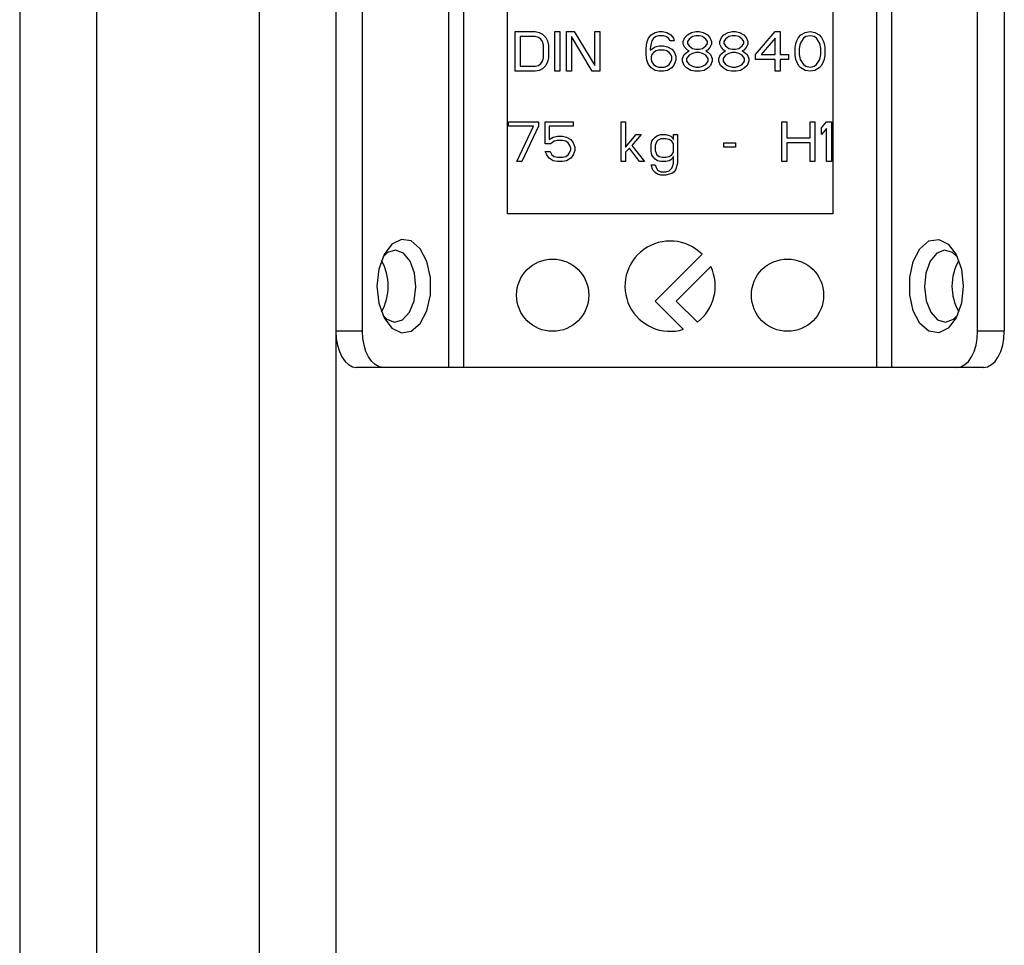
# Model space of a CAD drawing. Units: millimetres. Extents: x 660 to 4839, y 153 to 3094.
# Drawn here: x 1841 to 1895, y 797 to 848 of the extents above; entities that cross this region are included whole.
import ezdxf

# ---------------------------------------------------------------- set-up
doc = ezdxf.new("R2010")
doc.units = ezdxf.units.MM

msp = doc.modelspace()

# ---------------------------------------------------------------- linework, layer by layer
at = {"color": 7, "linetype": 'Continuous', "lineweight": 25}
for p, q in [((1840.574, 946.275), (1840.574, 647.275)), ((1844.824, 946.275), (1844.824, 647.275)), ((1853.824, 946.275), (1853.824, 647.275)), ((1858.074, 946.275), (1858.074, 647.275)), ((1859.548, 830.775), (1859.548, 854.775)), ((1864.314, 854.775), (1864.314, 828.775)), ((1865.133, 854.775), (1865.133, 828.775)), ((1888.015, 828.775), (1888.015, 854.775)), ((1888.834, 854.775), (1888.834, 828.775)), ((1893.599, 830.775), (1893.599, 854.775)), ((1895.074, 854.775), (1895.074, 830.775)), ((1867.574, 837.275), (1867.574, 850.275)), ((1885.574, 850.275), (1885.574, 837.275)), ((1868.003, 847.375), (1869.103, 847.375)), ((1868.003, 845.175), (1868.003, 847.375)), ((1868.278, 847.094), (1868.278, 845.456)), ((1869.103, 847.094), (1868.278, 847.094)), ((1869.103, 847.375), (1869.332, 847.329)), ((1869.286, 847.048), (1869.103, 847.094)), ((1869.424, 846.954), (1869.286, 847.048)), ((1869.332, 847.329), (1869.515, 847.235)), ((1869.515, 846.814), (1869.424, 846.954)), ((1869.515, 847.235), (1869.699, 847.048)), ((1869.699, 847.048), (1869.79, 846.86)), ((1870.203, 847.375), (1870.478, 847.375)), ((1870.203, 845.175), (1870.203, 847.375)), ((1870.478, 847.375), (1870.478, 845.175)), ((1870.845, 847.375), (1871.257, 847.375)), ((1870.845, 845.175), (1870.845, 847.375)), ((1872.265, 845.175), (1871.12, 847.094)), ((1871.12, 847.094), (1871.12, 845.175)), ((1871.257, 847.375), (1872.403, 845.503)), ((1872.403, 845.503), (1872.403, 847.375)), ((1872.403, 847.375), (1872.678, 847.375)), ((1872.678, 847.375), (1872.678, 845.175)), ((1875.29, 846.767), (1875.382, 847.001)), ((1875.382, 847.001), (1875.52, 847.188)), ((1875.52, 847.188), (1875.749, 847.329)), ((1875.657, 847.001), (1875.565, 846.86)), ((1875.795, 847.094), (1875.657, 847.001)), ((1875.749, 847.329), (1875.978, 847.375)), ((1875.932, 847.141), (1875.795, 847.094)), ((1876.207, 847.141), (1875.932, 847.141)), ((1875.978, 847.375), (1876.161, 847.375)), ((1876.161, 847.375), (1876.39, 847.329)), ((1876.345, 847.094), (1876.207, 847.141)), ((1876.482, 847.001), (1876.345, 847.094)), ((1876.39, 847.329), (1876.62, 847.188)), ((1876.574, 846.86), (1876.482, 847.001)), ((1876.62, 847.188), (1876.757, 847.001)), ((1876.757, 847.001), (1876.803, 846.86)), ((1877.307, 846.814), (1877.399, 847.048)), ((1877.399, 847.048), (1877.536, 847.188)), ((1877.536, 847.188), (1877.765, 847.329)), ((1877.628, 846.954), (1877.536, 846.814)), ((1877.811, 847.094), (1877.628, 846.954)), ((1877.765, 847.329), (1877.995, 847.375)), ((1877.995, 847.141), (1877.811, 847.094)), ((1877.995, 847.375), (1878.178, 847.375)), ((1878.178, 847.141), (1877.995, 847.141)), ((1878.178, 847.375), (1878.407, 847.329)), ((1878.361, 847.094), (1878.178, 847.141)), ((1878.545, 846.954), (1878.361, 847.094)), ((1878.407, 847.329), (1878.636, 847.188)), ((1878.636, 846.814), (1878.545, 846.954)), ((1878.636, 847.188), (1878.774, 847.048)), ((1878.774, 847.048), (1878.865, 846.814)), ((1879.324, 846.814), (1879.415, 847.048)), ((1879.415, 847.048), (1879.553, 847.188)), ((1879.553, 847.188), (1879.782, 847.329)), ((1879.645, 846.954), (1879.553, 846.814)), ((1879.828, 847.094), (1879.645, 846.954)), ((1879.782, 847.329), (1880.011, 847.375)), ((1880.011, 847.141), (1879.828, 847.094)), ((1880.011, 847.375), (1880.195, 847.375)), ((1880.195, 847.141), (1880.011, 847.141)), ((1880.195, 847.375), (1880.424, 847.329)), ((1880.378, 847.094), (1880.195, 847.141)), ((1880.561, 846.954), (1880.378, 847.094)), ((1880.424, 847.329), (1880.653, 847.188)), ((1880.653, 846.814), (1880.561, 846.954)), ((1880.653, 847.188), (1880.79, 847.048)), ((1880.79, 847.048), (1880.882, 846.814)), ((1881.295, 846.112), (1882.395, 847.375)), ((1882.395, 847.001), (1881.615, 846.112)), ((1882.395, 847.375), (1882.67, 847.375)), ((1882.395, 846.112), (1882.395, 847.001)), ((1882.67, 847.375), (1882.67, 846.112)), ((1883.586, 846.86), (1883.678, 847.048)), ((1883.678, 847.048), (1883.815, 847.188)), ((1883.953, 847.001), (1883.77, 846.72)), ((1883.815, 847.188), (1884.045, 847.329)), ((1884.09, 847.094), (1883.953, 847.001)), ((1884.045, 847.329), (1884.32, 847.375)), ((1884.32, 847.141), (1884.09, 847.094)), ((1884.32, 847.375), (1884.595, 847.329)), ((1884.549, 847.094), (1884.32, 847.141)), ((1884.686, 847.001), (1884.549, 847.094)), ((1884.595, 847.329), (1884.824, 847.188)), ((1884.87, 846.72), (1884.686, 847.001)), ((1884.824, 847.188), (1884.961, 847.048)), ((1884.961, 847.048), (1885.053, 846.86)), ((1869.561, 846.626), (1869.515, 846.814)), ((1869.561, 845.924), (1869.561, 846.626)), ((1869.79, 846.86), (1869.836, 846.626)), ((1869.836, 846.626), (1869.836, 845.924)), ((1875.245, 846.439), (1875.29, 846.767)), ((1875.245, 846.112), (1875.245, 846.439)), ((1875.52, 846.72), (1875.474, 846.439)), ((1875.474, 846.346), (1875.749, 846.533)), ((1875.474, 846.439), (1875.474, 846.346)), ((1875.565, 846.86), (1875.52, 846.72)), ((1875.749, 846.533), (1875.978, 846.58)), ((1875.978, 846.58), (1876.207, 846.58)), ((1876.207, 846.58), (1876.436, 846.533)), ((1876.436, 846.533), (1876.665, 846.392)), ((1876.803, 846.86), (1876.574, 846.86)), ((1876.665, 846.392), (1876.803, 846.252)), ((1877.307, 846.673), (1877.307, 846.814)), ((1877.399, 846.486), (1877.307, 846.673)), ((1877.536, 846.346), (1877.399, 846.486)), ((1877.536, 846.814), (1877.536, 846.72)), ((1877.536, 846.72), (1877.628, 846.58)), ((1877.628, 846.58), (1877.811, 846.439)), ((1877.811, 846.439), (1877.995, 846.392)), ((1877.995, 846.392), (1878.178, 846.392)), ((1878.178, 846.392), (1878.361, 846.439)), ((1878.361, 846.439), (1878.545, 846.58)), ((1878.545, 846.58), (1878.636, 846.72)), ((1878.636, 846.72), (1878.636, 846.814)), ((1878.774, 846.486), (1878.636, 846.346)), ((1878.865, 846.673), (1878.774, 846.486)), ((1878.865, 846.814), (1878.865, 846.673)), ((1879.324, 846.673), (1879.324, 846.814)), ((1879.415, 846.486), (1879.324, 846.673)), ((1879.553, 846.346), (1879.415, 846.486)), ((1879.553, 846.814), (1879.553, 846.72)), ((1879.553, 846.72), (1879.645, 846.58)), ((1879.645, 846.58), (1879.828, 846.439)), ((1879.828, 846.439), (1880.011, 846.392)), ((1880.011, 846.392), (1880.195, 846.392)), ((1880.195, 846.392), (1880.378, 846.439)), ((1880.378, 846.439), (1880.561, 846.58)), ((1880.561, 846.58), (1880.653, 846.72)), ((1880.653, 846.72), (1880.653, 846.814)), ((1880.79, 846.486), (1880.653, 846.346)), ((1880.882, 846.673), (1880.79, 846.486)), ((1880.882, 846.814), (1880.882, 846.673)), ((1883.495, 846.486), (1883.54, 846.72)), ((1883.495, 846.065), (1883.495, 846.486)), ((1883.54, 846.72), (1883.586, 846.86)), ((1883.77, 846.72), (1883.724, 846.439)), ((1883.724, 846.439), (1883.724, 846.112)), ((1884.915, 846.439), (1884.87, 846.72)), ((1884.915, 846.112), (1884.915, 846.439)), ((1885.053, 846.86), (1885.099, 846.72)), ((1885.099, 846.72), (1885.145, 846.486)), ((1885.145, 846.486), (1885.145, 846.065)), ((1869.515, 845.737), (1869.561, 845.924)), ((1869.836, 845.924), (1869.79, 845.69)), ((1875.29, 845.784), (1875.245, 846.112)), ((1875.565, 846.112), (1875.52, 845.971)), ((1875.52, 845.971), (1875.52, 845.831)), ((1875.657, 846.205), (1875.565, 846.112)), ((1875.795, 846.299), (1875.657, 846.205)), ((1875.932, 846.346), (1875.795, 846.299)), ((1876.253, 846.346), (1875.932, 846.346)), ((1876.39, 846.299), (1876.253, 846.346)), ((1876.528, 846.205), (1876.39, 846.299)), ((1876.62, 846.112), (1876.528, 846.205)), ((1876.665, 845.971), (1876.62, 846.112)), ((1876.665, 845.831), (1876.665, 845.971)), ((1876.803, 846.252), (1876.895, 846.018)), ((1876.895, 846.018), (1876.895, 845.784)), ((1877.261, 845.877), (1877.353, 846.112)), ((1877.261, 845.737), (1877.261, 845.877)), ((1877.353, 846.112), (1877.536, 846.252)), ((1877.628, 846.065), (1877.49, 845.877)), ((1877.49, 845.877), (1877.49, 845.737)), ((1877.628, 846.299), (1877.536, 846.346)), ((1877.536, 846.252), (1877.628, 846.299)), ((1877.811, 846.158), (1877.628, 846.065)), ((1877.995, 846.205), (1877.811, 846.158)), ((1878.178, 846.205), (1877.995, 846.205)), ((1878.361, 846.158), (1878.178, 846.205)), ((1878.545, 846.065), (1878.361, 846.158)), ((1878.636, 846.346), (1878.545, 846.299)), ((1878.545, 846.299), (1878.636, 846.252)), ((1878.682, 845.877), (1878.545, 846.065)), ((1878.636, 846.252), (1878.82, 846.112)), ((1878.682, 845.737), (1878.682, 845.877)), ((1878.82, 846.112), (1878.911, 845.877)), ((1878.911, 845.877), (1878.911, 845.737)), ((1879.278, 845.877), (1879.37, 846.112)), ((1879.278, 845.737), (1879.278, 845.877)), ((1879.37, 846.112), (1879.553, 846.252)), ((1879.645, 846.065), (1879.507, 845.877)), ((1879.507, 845.877), (1879.507, 845.737)), ((1879.645, 846.299), (1879.553, 846.346)), ((1879.553, 846.252), (1879.645, 846.299)), ((1879.828, 846.158), (1879.645, 846.065)), ((1880.011, 846.205), (1879.828, 846.158)), ((1880.195, 846.205), (1880.011, 846.205)), ((1880.378, 846.158), (1880.195, 846.205)), ((1880.561, 846.065), (1880.378, 846.158)), ((1880.653, 846.346), (1880.561, 846.299)), ((1880.561, 846.299), (1880.653, 846.252)), ((1880.699, 845.877), (1880.561, 846.065)), ((1880.653, 846.252), (1880.836, 846.112)), ((1880.699, 845.737), (1880.699, 845.877)), ((1880.836, 846.112), (1880.928, 845.877)), ((1880.928, 845.877), (1880.928, 845.737)), ((1881.295, 845.831), (1881.295, 846.112)), ((1881.615, 846.112), (1882.395, 846.112)), ((1882.67, 846.112), (1883.128, 846.112)), ((1883.128, 846.112), (1883.128, 845.831)), ((1883.54, 845.831), (1883.495, 846.065)), ((1883.724, 846.112), (1883.77, 845.831)), ((1884.87, 845.831), (1884.915, 846.112)), ((1885.145, 846.065), (1885.099, 845.831)), ((1868.278, 845.456), (1869.103, 845.456)), ((1869.103, 845.456), (1869.286, 845.503)), ((1869.286, 845.503), (1869.424, 845.597)), ((1869.515, 845.316), (1869.332, 845.222)), ((1869.424, 845.597), (1869.515, 845.737)), ((1869.699, 845.503), (1869.515, 845.316)), ((1869.79, 845.69), (1869.699, 845.503)), ((1875.382, 845.55), (1875.29, 845.784)), ((1875.52, 845.363), (1875.382, 845.55)), ((1875.52, 845.831), (1875.565, 845.69)), ((1875.749, 845.222), (1875.52, 845.363)), ((1875.565, 845.69), (1875.657, 845.55)), ((1875.657, 845.55), (1875.795, 845.456)), ((1875.795, 845.456), (1875.932, 845.409)), ((1875.932, 845.409), (1876.253, 845.409)), ((1876.253, 845.409), (1876.39, 845.456)), ((1876.39, 845.456), (1876.528, 845.55)), ((1876.665, 845.363), (1876.436, 845.222)), ((1876.528, 845.55), (1876.62, 845.69)), ((1876.62, 845.69), (1876.665, 845.831)), ((1876.803, 845.55), (1876.665, 845.363)), ((1876.895, 845.784), (1876.803, 845.55)), ((1877.353, 845.503), (1877.261, 845.737)), ((1877.49, 845.363), (1877.353, 845.503)), ((1877.49, 845.737), (1877.628, 845.55)), ((1877.72, 845.222), (1877.49, 845.363)), ((1877.628, 845.55), (1877.811, 845.456)), ((1877.811, 845.456), (1877.995, 845.409)), ((1877.995, 845.409), (1878.178, 845.409)), ((1878.178, 845.409), (1878.361, 845.456)), ((1878.361, 845.456), (1878.545, 845.55)), ((1878.682, 845.363), (1878.453, 845.222)), ((1878.545, 845.55), (1878.682, 845.737)), ((1878.82, 845.503), (1878.682, 845.363)), ((1878.911, 845.737), (1878.82, 845.503)), ((1879.37, 845.503), (1879.278, 845.737)), ((1879.507, 845.363), (1879.37, 845.503)), ((1879.507, 845.737), (1879.645, 845.55)), ((1879.736, 845.222), (1879.507, 845.363)), ((1879.645, 845.55), (1879.828, 845.456)), ((1879.828, 845.456), (1880.011, 845.409)), ((1880.011, 845.409), (1880.195, 845.409)), ((1880.195, 845.409), (1880.378, 845.456)), ((1880.378, 845.456), (1880.561, 845.55)), ((1880.699, 845.363), (1880.47, 845.222)), ((1880.561, 845.55), (1880.699, 845.737)), ((1880.836, 845.503), (1880.699, 845.363)), ((1880.928, 845.737), (1880.836, 845.503)), ((1882.395, 845.831), (1881.295, 845.831)), ((1882.395, 845.175), (1882.395, 845.831)), ((1883.128, 845.831), (1882.67, 845.831)), ((1882.67, 845.831), (1882.67, 845.175)), ((1883.586, 845.69), (1883.54, 845.831)), ((1883.678, 845.503), (1883.586, 845.69)), ((1883.815, 845.363), (1883.678, 845.503)), ((1883.77, 845.831), (1883.953, 845.55)), ((1884.045, 845.222), (1883.815, 845.363)), ((1883.953, 845.55), (1884.09, 845.456)), ((1884.09, 845.456), (1884.32, 845.409)), ((1884.32, 845.409), (1884.549, 845.456)), ((1884.549, 845.456), (1884.686, 845.55)), ((1884.824, 845.363), (1884.595, 845.222)), ((1884.686, 845.55), (1884.87, 845.831)), ((1884.961, 845.503), (1884.824, 845.363)), ((1885.053, 845.69), (1884.961, 845.503)), ((1885.099, 845.831), (1885.053, 845.69)), ((1869.103, 845.175), (1868.003, 845.175)), ((1869.332, 845.222), (1869.103, 845.175)), ((1870.478, 845.175), (1870.203, 845.175)), ((1871.12, 845.175), (1870.845, 845.175)), ((1872.678, 845.175), (1872.265, 845.175)), ((1875.978, 845.175), (1875.749, 845.222)), ((1876.207, 845.175), (1875.978, 845.175)), ((1876.436, 845.222), (1876.207, 845.175)), ((1877.949, 845.175), (1877.72, 845.222)), ((1878.224, 845.175), (1877.949, 845.175)), ((1878.453, 845.222), (1878.224, 845.175)), ((1879.965, 845.175), (1879.736, 845.222)), ((1880.24, 845.175), (1879.965, 845.175)), ((1880.47, 845.222), (1880.24, 845.175)), ((1882.67, 845.175), (1882.395, 845.175)), ((1884.32, 845.175), (1884.045, 845.222)), ((1884.595, 845.222), (1884.32, 845.175)), ((1867.636, 842.141), (1867.636, 842.375)), ((1867.636, 842.375), (1869.286, 842.375)), ((1869.011, 842.141), (1867.636, 842.141)), ((1868.095, 840.175), (1869.011, 842.141)), ((1869.286, 842.141), (1868.37, 840.175)), ((1869.286, 842.375), (1869.286, 842.141)), ((1869.653, 842.375), (1871.211, 842.375)), ((1869.653, 841.158), (1869.653, 842.375)), ((1869.882, 842.141), (1869.882, 841.392)), ((1871.211, 842.141), (1869.882, 842.141)), ((1871.211, 842.375), (1871.211, 842.141)), ((1873.87, 842.375), (1874.099, 842.375)), ((1873.87, 840.175), (1873.87, 842.375)), ((1874.099, 842.375), (1874.099, 840.971)), ((1882.761, 842.375), (1883.036, 842.375)), ((1882.761, 840.175), (1882.761, 842.375)), ((1883.036, 842.375), (1883.036, 841.486)), ((1884.32, 842.375), (1884.595, 842.375)), ((1884.32, 841.486), (1884.32, 842.375)), ((1884.595, 842.375), (1884.595, 840.175)), ((1884.961, 842.048), (1885.236, 842.375)), ((1884.961, 841.673), (1884.961, 842.048)), ((1885.236, 842.375), (1885.511, 842.375)), ((1885.511, 842.375), (1885.511, 840.175)), ((1869.882, 841.392), (1870.111, 841.533)), ((1870.111, 841.533), (1870.34, 841.58)), ((1870.34, 841.58), (1870.615, 841.58)), ((1870.615, 841.58), (1870.845, 841.533)), ((1870.845, 841.533), (1871.074, 841.392)), ((1874.099, 840.971), (1874.695, 841.673)), ((1874.97, 841.673), (1874.465, 841.065)), ((1874.695, 841.673), (1874.97, 841.673)), ((1875.611, 841.392), (1875.749, 841.533)), ((1875.749, 841.533), (1875.886, 841.626)), ((1875.886, 841.626), (1876.07, 841.673)), ((1876.07, 841.673), (1876.345, 841.673)), ((1876.345, 841.673), (1876.528, 841.626)), ((1876.528, 841.626), (1876.62, 841.58)), ((1876.62, 841.58), (1876.711, 841.486)), ((1876.711, 841.486), (1876.757, 841.392)), ((1876.757, 841.392), (1876.757, 841.673)), ((1876.757, 841.673), (1876.986, 841.673)), ((1876.986, 841.673), (1876.986, 840.082)), ((1883.036, 841.486), (1884.32, 841.486)), ((1885.236, 842.001), (1884.961, 841.673)), ((1885.236, 840.175), (1885.236, 842.001)), ((1869.974, 841.158), (1869.653, 841.158)), ((1870.157, 841.299), (1869.974, 841.158)), ((1870.34, 841.346), (1870.157, 841.299)), ((1870.615, 841.346), (1870.34, 841.346)), ((1870.799, 841.299), (1870.615, 841.346)), ((1870.936, 841.205), (1870.799, 841.299)), ((1871.028, 841.065), (1870.936, 841.205)), ((1871.074, 840.924), (1871.028, 841.065)), ((1871.074, 841.392), (1871.211, 841.205)), ((1871.211, 841.205), (1871.303, 840.971)), ((1871.303, 840.971), (1871.303, 840.784)), ((1874.465, 841.065), (1875.153, 840.175)), ((1875.52, 841.112), (1875.565, 841.299)), ((1875.52, 840.737), (1875.52, 841.112)), ((1875.565, 841.299), (1875.611, 841.392)), ((1875.795, 841.205), (1875.749, 841.065)), ((1875.749, 841.065), (1875.749, 840.784)), ((1875.886, 841.346), (1875.795, 841.205)), ((1876.07, 841.439), (1875.886, 841.346)), ((1876.345, 841.439), (1876.07, 841.439)), ((1876.528, 841.392), (1876.345, 841.439)), ((1876.665, 841.299), (1876.528, 841.392)), ((1876.757, 841.158), (1876.665, 841.299)), ((1876.757, 840.69), (1876.757, 841.158)), ((1879.553, 841.205), (1880.195, 841.205)), ((1879.553, 840.971), (1879.553, 841.205)), ((1880.195, 840.971), (1879.553, 840.971)), ((1880.195, 841.205), (1880.195, 840.971)), ((1884.32, 841.205), (1883.036, 841.205)), ((1883.036, 841.205), (1883.036, 840.175)), ((1884.32, 840.175), (1884.32, 841.205)), ((1869.745, 840.55), (1869.653, 840.737)), ((1869.653, 840.737), (1869.928, 840.737)), ((1869.882, 840.363), (1869.745, 840.55)), ((1869.928, 840.737), (1870.02, 840.55)), ((1870.02, 840.55), (1870.157, 840.456)), ((1870.157, 840.456), (1870.34, 840.409)), ((1870.34, 840.409), (1870.615, 840.409)), ((1870.615, 840.409), (1870.799, 840.456)), ((1870.799, 840.456), (1870.936, 840.55)), ((1870.936, 840.55), (1871.028, 840.69)), ((1871.028, 840.69), (1871.074, 840.831)), ((1871.074, 840.831), (1871.074, 840.924)), ((1871.211, 840.55), (1871.074, 840.363)), ((1871.303, 840.784), (1871.211, 840.55)), ((1874.328, 840.924), (1874.099, 840.69)), ((1874.099, 840.69), (1874.099, 840.175)), ((1874.878, 840.175), (1874.328, 840.924)), ((1875.565, 840.55), (1875.52, 840.737)), ((1875.611, 840.456), (1875.565, 840.55)), ((1875.749, 840.316), (1875.611, 840.456)), ((1875.749, 840.784), (1875.795, 840.643)), ((1875.795, 840.643), (1875.84, 840.55)), ((1875.84, 840.55), (1875.978, 840.456)), ((1875.978, 840.456), (1876.161, 840.409)), ((1876.161, 840.409), (1876.345, 840.409)), ((1876.345, 840.409), (1876.528, 840.456)), ((1876.528, 840.456), (1876.665, 840.55)), ((1876.665, 840.55), (1876.757, 840.69)), ((1876.757, 840.456), (1876.711, 840.363)), ((1876.757, 840.082), (1876.757, 840.456)), ((1868.37, 840.175), (1868.095, 840.175)), ((1870.111, 840.222), (1869.882, 840.363)), ((1870.34, 840.175), (1870.111, 840.222)), ((1870.615, 840.175), (1870.34, 840.175)), ((1870.845, 840.222), (1870.615, 840.175)), ((1871.074, 840.363), (1870.845, 840.222)), ((1874.099, 840.175), (1873.87, 840.175)), ((1875.153, 840.175), (1874.878, 840.175)), ((1875.52, 839.988), (1875.749, 839.988)), ((1875.611, 839.707), (1875.52, 839.988)), ((1875.886, 840.222), (1875.749, 840.316)), ((1875.749, 839.988), (1875.795, 839.848)), ((1875.795, 839.848), (1875.886, 839.707)), ((1876.07, 840.175), (1875.886, 840.222)), ((1876.345, 840.175), (1876.07, 840.175)), ((1876.528, 840.222), (1876.345, 840.175)), ((1876.62, 840.269), (1876.528, 840.222)), ((1876.711, 840.363), (1876.62, 840.269)), ((1876.665, 839.801), (1876.711, 839.894)), ((1876.711, 839.894), (1876.757, 840.082)), ((1876.986, 840.082), (1876.895, 839.754)), ((1883.036, 840.175), (1882.761, 840.175)), ((1884.595, 840.175), (1884.32, 840.175)), ((1885.511, 840.175), (1885.236, 840.175)), ((1875.749, 839.567), (1875.611, 839.707)), ((1875.886, 839.473), (1875.749, 839.567)), ((1875.886, 839.707), (1876.07, 839.614)), ((1876.07, 839.426), (1875.886, 839.473)), ((1876.07, 839.614), (1876.345, 839.614)), ((1876.345, 839.426), (1876.07, 839.426)), ((1876.345, 839.614), (1876.528, 839.66)), ((1876.528, 839.473), (1876.345, 839.426)), ((1876.528, 839.66), (1876.665, 839.801)), ((1876.665, 839.52), (1876.528, 839.473)), ((1876.803, 839.614), (1876.665, 839.52)), ((1876.895, 839.754), (1876.803, 839.614)), ((1885.574, 837.275), (1867.574, 837.275)), ((1878.342, 835.043), (1875.746, 832.447)), ((1876.919, 832.447), (1878.828, 834.356)), ((1875.746, 832.447), (1877.307, 830.885)), ((1878.084, 831.283), (1876.919, 832.447)), ((1859.548, 830.775), (1858.074, 830.775)), ((1895.074, 830.775), (1893.599, 830.775)), ((1860.695, 828.775), (1859.221, 828.775)), ((1864.314, 828.775), (1860.695, 828.775)), ((1888.015, 828.775), (1865.133, 828.775)), ((1892.452, 828.775), (1888.834, 828.775)), ((1893.927, 828.775), (1892.452, 828.775))]:
    msp.add_line(p, q, dxfattribs=at)
at = {"color": 7, "linetype": 'Continuous', "lineweight": 25, "flags": 128}
for points in [[(1860.351, 833.275), (1860.452, 832.336), (1860.74, 831.524), (1861.178, 830.948), (1861.705, 830.686), (1862.251, 830.775), (1862.741, 831.2), (1863.111, 831.907), (1863.309, 832.798), (1863.309, 833.753), (1863.111, 834.644), (1862.741, 835.35), (1862.251, 835.776), (1861.705, 835.864), (1861.178, 835.603), (1860.74, 835.027), (1860.452, 834.215), (1860.351, 833.275)], [(1892.796, 833.275), (1892.696, 832.336), (1892.407, 831.524), (1891.97, 830.948), (1891.443, 830.686), (1890.897, 830.775), (1890.406, 831.2), (1890.037, 831.907), (1889.839, 832.798), (1889.839, 833.753), (1890.037, 834.644), (1890.406, 835.35), (1890.897, 835.776), (1891.443, 835.864), (1891.97, 835.603), (1892.407, 835.027), (1892.696, 834.215), (1892.796, 833.275)], [(1862.498, 833.232), (1862.42, 834.001), (1862.179, 834.659), (1861.813, 835.106), (1861.376, 835.275), (1860.935, 835.139), (1860.673, 834.889)], [(1892.475, 834.889), (1892.213, 835.139), (1891.772, 835.275), (1891.335, 835.106), (1890.968, 834.659), (1890.728, 834.001), (1890.65, 833.232), (1890.746, 832.471), (1891.003, 831.831), (1891.38, 831.412), (1891.821, 831.276), (1892.258, 831.444), (1892.475, 831.662)], [(1860.673, 831.662), (1860.889, 831.444), (1861.326, 831.276), (1861.767, 831.412), (1862.145, 831.831), (1862.401, 832.471), (1862.498, 833.232)], [(1858.074, 830.775), (1858.096, 830.385), (1858.161, 830.01), (1858.267, 829.664), (1858.41, 829.361), (1858.584, 829.112), (1858.782, 828.928), (1858.997, 828.814), (1859.221, 828.775)], [(1860.695, 828.775), (1860.472, 828.814), (1860.256, 828.928), (1860.058, 829.112), (1859.884, 829.361), (1859.742, 829.664), (1859.636, 830.01), (1859.57, 830.385), (1859.548, 830.775)], [(1892.452, 828.775), (1892.676, 828.814), (1892.891, 828.928), (1893.09, 829.112), (1893.263, 829.361), (1893.406, 829.664), (1893.512, 830.01), (1893.577, 830.385), (1893.599, 830.775)], [(1893.927, 828.775), (1894.15, 828.814), (1894.366, 828.928), (1894.564, 829.112), (1894.738, 829.361), (1894.88, 829.664), (1894.986, 830.01), (1895.052, 830.385), (1895.074, 830.775)]]:
    msp.add_lwpolyline(points, dxfattribs=at)
at = {"color": 7, "linetype": 'Continuous', "lineweight": 25}
for centre in [(1870.074, 832.775), (1883.074, 832.775)]:
    msp.add_circle(centre, 2, dxfattribs=at)
for centre, radius, start, end in [((1876.574, 833.275), 2.5, 45, 287.0596), ((1858.035, 833.275), 2.934, 330.8356, 29.1644), ((1895.112, 833.275), 2.934, 150.8356, 209.1644), ((1876.574, 833.275), 2.5, 307.1516, 25.6098)]:
    msp.add_arc(centre, radius, start, end, dxfattribs=at)
for points in [[(1865.133, 828.775), (1865.053, 828.775), (1864.893, 828.775), (1864.667, 828.775), (1864.465, 828.775), (1864.364, 828.775), (1864.314, 828.775)], [(1888.834, 828.775), (1888.783, 828.775), (1888.682, 828.775), (1888.48, 828.775), (1888.255, 828.775), (1888.095, 828.775), (1888.015, 828.775)]]:
    msp.add_open_spline(points, degree=3, dxfattribs=at)

doc.saveas('drawing.dxf')
